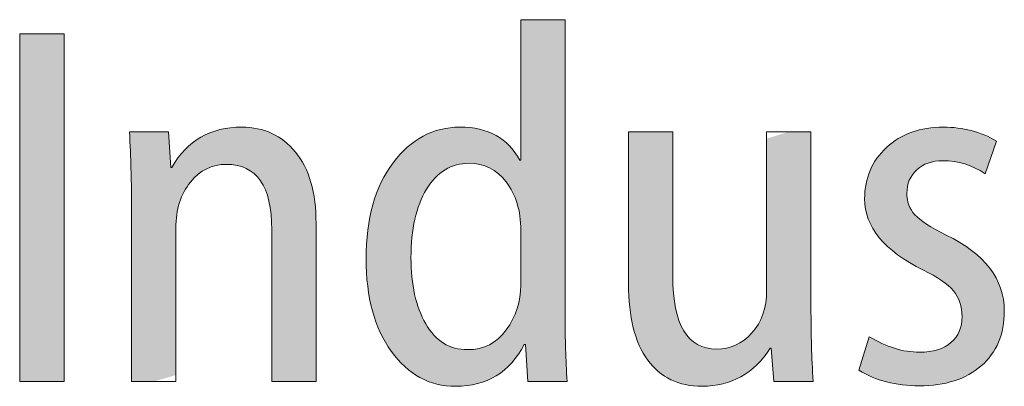
# Model space of a CAD drawing. Units: millimetres. Extents: x -3 to 554, y 0 to 360.
# Drawn here: x 222 to 234, y 10 to 14 of the extents above; entities that cross this region are included whole.
import ezdxf
from ezdxf.enums import TextEntityAlignment as Align

# ---------------------------------------------------------------- set-up
doc = ezdxf.new("R2010")
doc.units = ezdxf.units.MM
doc.header["$LTSCALE"] = 2
for name, color, linetype, lineweight in [('AM_0', 7, 'Continuous', 40), ('AM_8', 1, 'Continuous', 25), ('PV0001_1', 7, 'Continuous', 40)]:
    doc.layers.add(name, color=color, linetype=linetype, lineweight=lineweight)
doc.layers.add('レイヤー 1', color=7, linetype='Continuous')
doc.styles.get("Standard").update_dxf_attribs({"font": 'ISOCP.SHX', "bigfont": 'EXTFONT.SHX'})
doc.styles.add('図番1', font='isoct.shx', dxfattribs={"width": 0.9, "bigfont": 'extfont.shx'})

# ---------------------------------------------------------------- blocks, each defined once
blk = doc.blocks.new('AUT016G_00')
at = {"layer": 'AM_8'}
h = blk.add_hatch(color=7, dxfattribs=at)
edge = h.paths.add_edge_path()
edge.add_spline(control_points=[(-132.645, 9.457), (-132.645, 9.457), (-132.645, 16.825), (-132.645, 16.825), (-132.645, 16.825), (-132.918, 16.825), (-133.192, 16.825)], knot_values=[0.5, 0.5, 0.5, 0.5, 1.5, 1.5, 1.5, 2, 2, 2, 2], degree=3, periodic=0)
edge.add_spline(control_points=[(-133.192, 16.825), (-133.465, 16.825), (-133.738, 16.825), (-133.738, 16.825), (-133.738, 16.825), (-133.738, 13.364), (-133.738, 13.364), (-133.738, 13.364), (-133.764, 13.364), (-133.764, 13.364)], knot_values=[12.00002, 12.00002, 12.00002, 12.00002, 12.50002, 12.50002, 12.50002, 13.50002, 13.50002, 13.50002, 14.5, 14.5, 14.5, 14.5], degree=3, periodic=0)
edge.add_spline(control_points=[(-133.764, 13.364), (-134.052, 13.907), (-134.544, 14.177), (-135.24, 14.177)], knot_values=[11, 11, 11, 11, 12, 12, 12, 12], degree=3, periodic=0)
edge.add_spline(control_points=[(-135.24, 14.177), (-135.898, 14.177), (-136.448, 13.884), (-136.89, 13.295)], knot_values=[10, 10, 10, 10, 11, 11, 11, 11], degree=3, periodic=0)
edge.add_spline(control_points=[(-136.89, 13.295), (-137.335, 12.708), (-137.555, 11.921), (-137.555, 10.931)], knot_values=[9, 9, 9, 9, 10, 10, 10, 10], degree=3, periodic=0)
edge.add_spline(control_points=[(-137.555, 10.931), (-137.555, 9.986), (-137.349, 9.227), (-136.935, 8.652)], knot_values=[8, 8, 8, 8, 9, 9, 9, 9], degree=3, periodic=0)
edge.add_spline(control_points=[(-136.935, 8.652), (-136.521, 8.077), (-135.99, 7.79), (-135.342, 7.79)], knot_values=[7, 7, 7, 7, 8, 8, 8, 8], degree=3, periodic=0)
edge.add_spline(control_points=[(-135.342, 7.79), (-134.574, 7.79), (-134.01, 8.134), (-133.65, 8.821)], knot_values=[6, 6, 6, 6, 7, 7, 7, 7], degree=3, periodic=0)
edge.add_spline(control_points=[(-133.624, 8.821), (-133.624, 8.821), (-133.608, 8.592), (-133.592, 8.363)], knot_values=[4.5, 4.5, 4.5, 4.5, 5, 5, 5, 5], degree=3, periodic=0)
edge.add_spline(control_points=[(-133.592, 8.363), (-133.577, 8.134), (-133.561, 7.905), (-133.561, 7.905), (-133.561, 7.905), (-133.319, 7.905), (-133.077, 7.905)], knot_values=[3.5, 3.5, 3.5, 3.5, 4, 4, 4, 4.5, 4.5, 4.5, 4.5], degree=3, periodic=0)
edge.add_spline(control_points=[(-133.077, 7.905), (-132.835, 7.905), (-132.593, 7.905), (-132.593, 7.905), (-132.628, 8.456), (-132.645, 8.974), (-132.645, 9.457)], knot_values=[2, 2, 2, 2, 2.5, 2.5, 2.5, 3.5, 3.5, 3.5, 3.5], degree=3, periodic=0)
edge = h.paths.add_edge_path(flags=16)
edge.add_spline(control_points=[(-134.097, 12.826), (-133.859, 12.518), (-133.738, 12.119), (-133.738, 11.633)], knot_values=[1, 1, 1, 1, 2, 2, 2, 2], degree=3, periodic=0)
edge.add_spline(control_points=[(-133.738, 11.633), (-133.738, 11.633), (-133.738, 10.285), (-133.738, 10.285)], knot_values=[0, 0, 0, 0, 1, 1, 1, 1], degree=3, periodic=0)
edge.add_spline(control_points=[(-133.738, 10.285), (-133.738, 9.877), (-133.857, 9.509), (-134.095, 9.184)], knot_values=[8, 8, 8, 8, 9, 9, 9, 9], degree=3, periodic=0)
edge.add_spline(control_points=[(-134.095, 9.184), (-134.333, 8.856), (-134.651, 8.692), (-135.049, 8.692)], knot_values=[7, 7, 7, 7, 8, 8, 8, 8], degree=3, periodic=0)
edge.add_spline(control_points=[(-135.049, 8.692), (-135.495, 8.692), (-135.839, 8.905), (-136.083, 9.33)], knot_values=[6, 6, 6, 6, 7, 7, 7, 7], degree=3, periodic=0)
edge.add_spline(control_points=[(-136.083, 9.33), (-136.327, 9.753), (-136.448, 10.296), (-136.448, 10.958)], knot_values=[5, 5, 5, 5, 6, 6, 6, 6], degree=3, periodic=0)
edge.add_spline(control_points=[(-136.448, 10.958), (-136.448, 11.659), (-136.321, 12.22), (-136.063, 12.648)], knot_values=[4, 4, 4, 4, 5, 5, 5, 5], degree=3, periodic=0)
edge.add_spline(control_points=[(-136.063, 12.648), (-135.807, 13.073), (-135.456, 13.286), (-135.011, 13.286)], knot_values=[3, 3, 3, 3, 4, 4, 4, 4], degree=3, periodic=0)
edge.add_spline(control_points=[(-135.011, 13.286), (-134.642, 13.286), (-134.337, 13.134), (-134.097, 12.826)], knot_values=[2, 2, 2, 2, 3, 3, 3, 3], degree=3, periodic=0)
blk.add_hatch(color=7, dxfattribs=at).paths.add_polyline_path([(-145.01, 16.48), (-146.105, 16.48), (-146.105, 7.905), (-145.01, 7.905)])
h = blk.add_hatch(color=7, dxfattribs=at)
edge = h.paths.add_edge_path()
edge.add_spline(control_points=[(-139.299, 13.562), (-139.637, 13.973), (-140.078, 14.177), (-140.622, 14.177)], knot_values=[6, 6, 6, 6, 7, 7, 7, 7], degree=3, periodic=0)
edge.add_spline(control_points=[(-140.622, 14.177), (-141.394, 14.177), (-141.971, 13.847), (-142.353, 13.185)], knot_values=[5, 5, 5, 5, 6, 6, 6, 6], degree=3, periodic=0)
edge.add_spline(control_points=[(-142.378, 13.185), (-142.378, 13.185), (-142.391, 13.404), (-142.403, 13.624)], knot_values=[3.5, 3.5, 3.5, 3.5, 4, 4, 4, 4], degree=3, periodic=0)
edge.add_spline(control_points=[(-142.403, 13.624), (-142.416, 13.843), (-142.429, 14.062), (-142.429, 14.062), (-142.429, 14.062), (-142.67, 14.062), (-142.912, 14.062)], knot_values=[2.5, 2.5, 2.5, 2.5, 3, 3, 3, 3.5, 3.5, 3.5, 3.5], degree=3, periodic=0)
edge.add_spline(control_points=[(-142.912, 14.062), (-143.154, 14.062), (-143.396, 14.062), (-143.396, 14.062), (-143.362, 13.404), (-143.345, 12.858), (-143.345, 12.421)], knot_values=[1, 1, 1, 1, 1.5, 1.5, 1.5, 2.5, 2.5, 2.5, 2.5], degree=3, periodic=0)
edge.add_spline(control_points=[(-143.345, 12.421), (-143.345, 12.421), (-143.345, 7.904), (-143.345, 7.904), (-143.345, 7.904), (-143.071, 7.904), (-142.798, 7.904)], knot_values=[15.49999, 15.49999, 15.49999, 15.49999, 16.49999, 16.49999, 16.49999, 17, 17, 17, 17], degree=3, periodic=0)
edge.add_spline(control_points=[(-142.25, 8.067), (-142.25, 8.118), (-142.25, 8.181), (-142.25, 8.253)], knot_values=[14.812504, 14.812504, 14.812504, 14.812504, 14.875002, 14.875002, 14.875002, 14.875002], degree=3, periodic=0)
edge.add_spline(control_points=[(-142.25, 8.495), (-142.25, 8.672), (-142.25, 8.879), (-142.25, 9.1)], knot_values=[14.625008, 14.625008, 14.625008, 14.625008, 14.750005, 14.750005, 14.750005, 14.750005], degree=3, periodic=0)
edge.add_spline(control_points=[(-142.25, 9.1), (-142.25, 9.322), (-142.25, 9.558), (-142.25, 9.794)], knot_values=[14.50001, 14.50001, 14.50001, 14.50001, 14.625008, 14.625008, 14.625008, 14.625008], degree=3, periodic=0)
edge.add_spline(control_points=[(-142.25, 9.794), (-142.25, 10.267), (-142.25, 10.739), (-142.25, 11.094)], knot_values=[14.250015, 14.250015, 14.250015, 14.250015, 14.50001, 14.50001, 14.50001, 14.50001], degree=3, periodic=0)
edge.add_spline(control_points=[(-142.25, 11.094), (-142.25, 11.448), (-142.25, 11.685), (-142.25, 11.685), (-142.25, 12.151), (-142.131, 12.53), (-141.891, 12.823)], knot_values=[13, 13, 13, 13, 13.250015, 13.250015, 13.250015, 14.250015, 14.250015, 14.250015, 14.250015], degree=3, periodic=0)
edge.add_spline(control_points=[(-141.891, 12.823), (-141.651, 13.114), (-141.356, 13.26), (-141.003, 13.26)], knot_values=[12, 12, 12, 12, 13, 13, 13, 13], degree=3, periodic=0)
edge.add_spline(control_points=[(-141.003, 13.26), (-140.257, 13.26), (-139.883, 12.722), (-139.883, 11.644)], knot_values=[11, 11, 11, 11, 12, 12, 12, 12], degree=3, periodic=0)
edge.add_spline(control_points=[(-139.883, 11.644), (-139.883, 11.644), (-139.883, 7.904), (-139.883, 7.904), (-139.883, 7.904), (-139.61, 7.904), (-139.337, 7.904)], knot_values=[9.5, 9.5, 9.5, 9.5, 10.5, 10.5, 10.5, 11, 11, 11, 11], degree=3, periodic=0)
edge.add_spline(control_points=[(-139.337, 7.904), (-139.063, 7.904), (-138.79, 7.904), (-138.79, 7.904), (-138.79, 7.904), (-138.79, 8.877), (-138.79, 9.851)], knot_values=[8.5, 8.5, 8.5, 8.5, 9, 9, 9, 9.5, 9.5, 9.5, 9.5], degree=3, periodic=0)
edge.add_spline(control_points=[(-138.79, 9.851), (-138.79, 10.824), (-138.79, 11.797), (-138.79, 11.797), (-138.79, 12.564), (-138.959, 13.154), (-139.299, 13.562)], knot_values=[7, 7, 7, 7, 7.5, 7.5, 7.5, 8.5, 8.5, 8.5, 8.5], degree=3, periodic=0)
h = blk.add_hatch(color=7, dxfattribs=at)
edge = h.paths.add_edge_path()
edge.add_spline(control_points=[(-123.318, 13.349), (-122.945, 13.349), (-122.597, 13.243), (-122.275, 13.03)], knot_values=[11, 11, 11, 11, 12, 12, 12, 12], degree=3, periodic=0)
edge.add_spline(control_points=[(-122.275, 13.03), (-122.275, 13.03), (-121.994, 13.835), (-121.994, 13.835), (-122.389, 14.062), (-122.826, 14.177), (-123.305, 14.177)], knot_values=[9, 9, 9, 9, 10, 10, 10, 11, 11, 11, 11], degree=3, periodic=0)
edge.add_spline(control_points=[(-123.305, 14.177), (-123.882, 14.177), (-124.351, 14.01), (-124.71, 13.677)], knot_values=[8, 8, 8, 8, 9, 9, 9, 9], degree=3, periodic=0)
edge.add_spline(control_points=[(-124.71, 13.677), (-125.071, 13.343), (-125.251, 12.921), (-125.251, 12.409)], knot_values=[7, 7, 7, 7, 8, 8, 8, 8], degree=3, periodic=0)
edge.add_spline(control_points=[(-125.251, 12.409), (-125.251, 11.716), (-124.768, 11.133), (-123.802, 10.653)], knot_values=[6, 6, 6, 6, 7, 7, 7, 7], degree=3, periodic=0)
edge.add_spline(control_points=[(-123.802, 10.653), (-123.448, 10.483), (-123.203, 10.314), (-123.06, 10.141)], knot_values=[5, 5, 5, 5, 6, 6, 6, 6], degree=3, periodic=0)
edge.add_spline(control_points=[(-123.06, 10.141), (-122.918, 9.969), (-122.847, 9.759), (-122.847, 9.509)], knot_values=[4, 4, 4, 4, 5, 5, 5, 5], degree=3, periodic=0)
edge.add_spline(control_points=[(-122.847, 9.509), (-122.847, 9.235), (-122.94, 9.022), (-123.121, 8.865)], knot_values=[3, 3, 3, 3, 4, 4, 4, 4], degree=3, periodic=0)
edge.add_spline(control_points=[(-123.121, 8.865), (-123.302, 8.709), (-123.56, 8.629), (-123.891, 8.629)], knot_values=[2, 2, 2, 2, 3, 3, 3, 3], degree=3, periodic=0)
edge.add_spline(control_points=[(-123.891, 8.629), (-124.306, 8.629), (-124.722, 8.758), (-125.137, 9.011)], knot_values=[1, 1, 1, 1, 2, 2, 2, 2], degree=3, periodic=0)
edge.add_spline(control_points=[(-125.137, 9.011), (-125.137, 9.011), (-125.392, 8.183), (-125.392, 8.183)], knot_values=[0, 0, 0, 0, 1, 1, 1, 1], degree=3, periodic=0)
edge.add_spline(control_points=[(-125.392, 8.183), (-124.98, 7.93), (-124.483, 7.801), (-123.903, 7.801)], knot_values=[19, 19, 19, 19, 20, 20, 20, 20], degree=3, periodic=0)
edge.add_spline(control_points=[(-123.903, 7.801), (-123.263, 7.801), (-122.753, 7.965), (-122.373, 8.292)], knot_values=[18, 18, 18, 18, 19, 19, 19, 19], degree=3, periodic=0)
edge.add_spline(control_points=[(-122.373, 8.292), (-121.994, 8.618), (-121.804, 9.072), (-121.804, 9.647)], knot_values=[17, 17, 17, 17, 18, 18, 18, 18], degree=3, periodic=0)
edge.add_spline(control_points=[(-121.804, 9.647), (-121.804, 10.429), (-122.283, 11.052), (-123.241, 11.518)], knot_values=[16, 16, 16, 16, 17, 17, 17, 17], degree=3, periodic=0)
edge.add_spline(control_points=[(-123.241, 11.518), (-123.624, 11.708), (-123.88, 11.875), (-124.012, 12.018)], knot_values=[15, 15, 15, 15, 16, 16, 16, 16], degree=3, periodic=0)
edge.add_spline(control_points=[(-124.012, 12.018), (-124.144, 12.159), (-124.209, 12.337), (-124.209, 12.55)], knot_values=[14, 14, 14, 14, 15, 15, 15, 15], degree=3, periodic=0)
edge.add_spline(control_points=[(-124.209, 12.55), (-124.209, 12.78), (-124.128, 12.973), (-123.966, 13.125)], knot_values=[13, 13, 13, 13, 14, 14, 14, 14], degree=3, periodic=0)
edge.add_spline(control_points=[(-123.966, 13.125), (-123.805, 13.274), (-123.589, 13.349), (-123.318, 13.349)], knot_values=[12, 12, 12, 12, 13, 13, 13, 13], degree=3, periodic=0)
h = blk.add_hatch(color=7, dxfattribs=at)
edge = h.paths.add_edge_path()
edge.add_spline(control_points=[(-127.669, 12.826), (-127.669, 12.597), (-127.669, 12.353), (-127.669, 12.109)], knot_values=[14.50001, 14.50001, 14.50001, 14.50001, 14.625008, 14.625008, 14.625008, 14.625008], degree=3, periodic=0)
edge.add_spline(control_points=[(-127.669, 12.109), (-127.669, 11.62), (-127.669, 11.132), (-127.669, 10.766)], knot_values=[14.250015, 14.250015, 14.250015, 14.250015, 14.50001, 14.50001, 14.50001, 14.50001], degree=3, periodic=0)
edge.add_spline(control_points=[(-127.669, 10.766), (-127.669, 10.399), (-127.669, 10.155), (-127.669, 10.155), (-127.669, 9.718), (-127.79, 9.367), (-128.035, 9.103)], knot_values=[13, 13, 13, 13, 13.250015, 13.250015, 13.250015, 14.250015, 14.250015, 14.250015, 14.250015], degree=3, periodic=0)
edge.add_spline(control_points=[(-128.035, 9.103), (-128.279, 8.839), (-128.568, 8.707), (-128.903, 8.707)], knot_values=[12, 12, 12, 12, 13, 13, 13, 13], degree=3, periodic=0)
edge.add_spline(control_points=[(-128.903, 8.707), (-129.624, 8.707), (-129.985, 9.305), (-129.985, 10.5)], knot_values=[11, 11, 11, 11, 12, 12, 12, 12], degree=3, periodic=0)
edge.add_spline(control_points=[(-129.985, 10.5), (-129.985, 10.5), (-129.985, 14.062), (-129.985, 14.062), (-129.985, 14.062), (-130.258, 14.062), (-130.532, 14.062)], knot_values=[9.5, 9.5, 9.5, 9.5, 10.5, 10.5, 10.5, 11, 11, 11, 11], degree=3, periodic=0)
edge.add_spline(control_points=[(-130.532, 14.062), (-130.805, 14.062), (-131.079, 14.062), (-131.079, 14.062), (-131.079, 14.062), (-131.079, 13.127), (-131.079, 12.192)], knot_values=[8.5, 8.5, 8.5, 8.5, 9, 9, 9, 9.5, 9.5, 9.5, 9.5], degree=3, periodic=0)
edge.add_spline(control_points=[(-131.079, 12.192), (-131.079, 11.257), (-131.079, 10.322), (-131.079, 10.322), (-131.079, 9.494), (-130.921, 8.865), (-130.605, 8.436)], knot_values=[7, 7, 7, 7, 7.5, 7.5, 7.5, 8.5, 8.5, 8.5, 8.5], degree=3, periodic=0)
edge.add_spline(control_points=[(-130.605, 8.436), (-130.289, 8.005), (-129.841, 7.79), (-129.26, 7.79)], knot_values=[6, 6, 6, 6, 7, 7, 7, 7], degree=3, periodic=0)
edge.add_spline(control_points=[(-129.26, 7.79), (-128.547, 7.79), (-127.987, 8.103), (-127.579, 8.732)], knot_values=[5, 5, 5, 5, 6, 6, 6, 6], degree=3, periodic=0)
edge.add_spline(control_points=[(-127.555, 8.732), (-127.555, 8.732), (-127.539, 8.525), (-127.523, 8.318)], knot_values=[3.5, 3.5, 3.5, 3.5, 4, 4, 4, 4], degree=3, periodic=0)
edge.add_spline(control_points=[(-127.523, 8.318), (-127.507, 8.112), (-127.491, 7.905), (-127.491, 7.905), (-127.491, 7.905), (-127.249, 7.905), (-127.008, 7.905)], knot_values=[2.5, 2.5, 2.5, 2.5, 3, 3, 3, 3.5, 3.5, 3.5, 3.5], degree=3, periodic=0)
edge.add_spline(control_points=[(-127.008, 7.905), (-126.766, 7.905), (-126.524, 7.905), (-126.524, 7.905), (-126.558, 8.52), (-126.575, 9.083), (-126.575, 9.598)], knot_values=[1, 1, 1, 1, 1.5, 1.5, 1.5, 2.5, 2.5, 2.5, 2.5], degree=3, periodic=0)
edge.add_spline(control_points=[(-126.575, 9.598), (-126.575, 9.598), (-126.575, 14.062), (-126.575, 14.062), (-126.575, 14.062), (-126.848, 14.062), (-127.122, 14.062)], knot_values=[15.49999, 15.49999, 15.49999, 15.49999, 16.49999, 16.49999, 16.49999, 17, 17, 17, 17], degree=3, periodic=0)
edge.add_spline(control_points=[(-127.669, 13.894), (-127.669, 13.841), (-127.669, 13.776), (-127.669, 13.702)], knot_values=[14.812504, 14.812504, 14.812504, 14.812504, 14.875002, 14.875002, 14.875002, 14.875002], degree=3, periodic=0)
edge.add_spline(control_points=[(-127.669, 13.452), (-127.669, 13.269), (-127.669, 13.055), (-127.669, 12.826)], knot_values=[14.625008, 14.625008, 14.625008, 14.625008, 14.750005, 14.750005, 14.750005, 14.750005], degree=3, periodic=0)
at = {"layer": 'レイヤー 1', "lineweight": 0}
blk.add_lwpolyline([(-146.105, 16.48), (-145.01, 16.48), (-145.01, 7.905), (-146.105, 7.905), (-146.105, 16.48)], dxfattribs=at)
for points, knots in [([(-133.738, 16.825), (-133.738, 16.825), (-132.645, 16.825), (-132.645, 16.825), (-132.645, 16.825), (-132.645, 9.457), (-132.645, 9.457), (-132.645, 8.974), (-132.628, 8.456), (-132.593, 7.905), (-132.593, 7.905), (-133.561, 7.905), (-133.561, 7.905), (-133.561, 7.905), (-133.624, 8.821), (-133.624, 8.821), (-133.624, 8.821), (-133.65, 8.821), (-133.65, 8.821), (-134.01, 8.134), (-134.574, 7.79), (-135.342, 7.79), (-135.99, 7.79), (-136.521, 8.077), (-136.935, 8.652), (-137.349, 9.227), (-137.555, 9.986), (-137.555, 10.931), (-137.555, 11.921), (-137.335, 12.708), (-136.89, 13.295), (-136.448, 13.884), (-135.898, 14.177), (-135.24, 14.177), (-134.544, 14.177), (-134.052, 13.907), (-133.764, 13.364), (-133.764, 13.364), (-133.738, 13.364), (-133.738, 13.364), (-133.738, 13.364), (-133.738, 16.825), (-133.738, 16.825)], [0, 0, 0, 0, 1, 1, 1, 2, 2, 2, 3, 3, 3, 4, 4, 4, 5, 5, 5, 6, 6, 6, 7, 7, 7, 8, 8, 8, 9, 9, 9, 10, 10, 10, 11, 11, 11, 12, 12, 12, 13, 13, 13, 14, 14, 14, 14]), ([(-143.345, 7.904), (-143.345, 7.904), (-143.345, 12.421), (-143.345, 12.421), (-143.345, 12.858), (-143.362, 13.404), (-143.396, 14.062), (-143.396, 14.062), (-142.429, 14.062), (-142.429, 14.062), (-142.429, 14.062), (-142.378, 13.185), (-142.378, 13.185), (-142.378, 13.185), (-142.353, 13.185), (-142.353, 13.185), (-141.971, 13.847), (-141.394, 14.177), (-140.622, 14.177), (-140.078, 14.177), (-139.637, 13.973), (-139.299, 13.562), (-138.959, 13.154), (-138.79, 12.564), (-138.79, 11.797), (-138.79, 11.797), (-138.79, 7.904), (-138.79, 7.904), (-138.79, 7.904), (-139.883, 7.904), (-139.883, 7.904), (-139.883, 7.904), (-139.883, 11.644), (-139.883, 11.644), (-139.883, 12.722), (-140.257, 13.26), (-141.003, 13.26), (-141.356, 13.26), (-141.651, 13.114), (-141.891, 12.823), (-142.131, 12.53), (-142.25, 12.151), (-142.25, 11.685), (-142.25, 11.685), (-142.25, 7.904), (-142.25, 7.904), (-142.25, 7.904), (-143.345, 7.904), (-143.345, 7.904)], [0, 0, 0, 0, 1, 1, 1, 2, 2, 2, 3, 3, 3, 4, 4, 4, 5, 5, 5, 6, 6, 6, 7, 7, 7, 8, 8, 8, 9, 9, 9, 10, 10, 10, 11, 11, 11, 12, 12, 12, 13, 13, 13, 14, 14, 14, 15, 15, 15, 16, 16, 16, 16]), ([(-125.392, 8.183), (-125.392, 8.183), (-125.137, 9.011), (-125.137, 9.011), (-124.722, 8.758), (-124.306, 8.629), (-123.891, 8.629), (-123.56, 8.629), (-123.302, 8.709), (-123.121, 8.865), (-122.94, 9.022), (-122.847, 9.235), (-122.847, 9.509), (-122.847, 9.759), (-122.918, 9.969), (-123.06, 10.141), (-123.203, 10.314), (-123.448, 10.483), (-123.802, 10.653), (-124.768, 11.133), (-125.251, 11.716), (-125.251, 12.409), (-125.251, 12.921), (-125.071, 13.343), (-124.71, 13.677), (-124.351, 14.01), (-123.882, 14.177), (-123.305, 14.177), (-122.826, 14.177), (-122.389, 14.062), (-121.994, 13.835), (-121.994, 13.835), (-122.275, 13.03), (-122.275, 13.03), (-122.597, 13.243), (-122.945, 13.349), (-123.318, 13.349), (-123.589, 13.349), (-123.805, 13.274), (-123.966, 13.125), (-124.128, 12.973), (-124.209, 12.78), (-124.209, 12.55), (-124.209, 12.337), (-124.144, 12.159), (-124.012, 12.018), (-123.88, 11.875), (-123.624, 11.708), (-123.241, 11.518), (-122.283, 11.052), (-121.804, 10.429), (-121.804, 9.647), (-121.804, 9.072), (-121.994, 8.618), (-122.373, 8.292), (-122.753, 7.965), (-123.263, 7.801), (-123.903, 7.801), (-124.483, 7.801), (-124.98, 7.93), (-125.392, 8.183)], [0, 0, 0, 0, 1, 1, 1, 2, 2, 2, 3, 3, 3, 4, 4, 4, 5, 5, 5, 6, 6, 6, 7, 7, 7, 8, 8, 8, 9, 9, 9, 10, 10, 10, 11, 11, 11, 12, 12, 12, 13, 13, 13, 14, 14, 14, 15, 15, 15, 16, 16, 16, 17, 17, 17, 18, 18, 18, 19, 19, 19, 20, 20, 20, 20]), ([(-126.575, 14.062), (-126.575, 14.062), (-126.575, 9.598), (-126.575, 9.598), (-126.575, 9.083), (-126.558, 8.52), (-126.524, 7.905), (-126.524, 7.905), (-127.491, 7.905), (-127.491, 7.905), (-127.491, 7.905), (-127.555, 8.732), (-127.555, 8.732), (-127.555, 8.732), (-127.579, 8.732), (-127.579, 8.732), (-127.987, 8.103), (-128.547, 7.79), (-129.26, 7.79), (-129.841, 7.79), (-130.289, 8.005), (-130.605, 8.436), (-130.921, 8.865), (-131.079, 9.494), (-131.079, 10.322), (-131.079, 10.322), (-131.079, 14.062), (-131.079, 14.062), (-131.079, 14.062), (-129.985, 14.062), (-129.985, 14.062), (-129.985, 14.062), (-129.985, 10.5), (-129.985, 10.5), (-129.985, 9.305), (-129.624, 8.707), (-128.903, 8.707), (-128.568, 8.707), (-128.279, 8.839), (-128.035, 9.103), (-127.79, 9.367), (-127.669, 9.718), (-127.669, 10.155), (-127.669, 10.155), (-127.669, 14.062), (-127.669, 14.062), (-127.669, 14.062), (-126.575, 14.062), (-126.575, 14.062)], [0, 0, 0, 0, 1, 1, 1, 2, 2, 2, 3, 3, 3, 4, 4, 4, 5, 5, 5, 6, 6, 6, 7, 7, 7, 8, 8, 8, 9, 9, 9, 10, 10, 10, 11, 11, 11, 12, 12, 12, 13, 13, 13, 14, 14, 14, 15, 15, 15, 16, 16, 16, 16]), ([(-133.738, 10.285), (-133.738, 10.285), (-133.738, 11.633), (-133.738, 11.633), (-133.738, 12.119), (-133.859, 12.518), (-134.097, 12.826), (-134.337, 13.134), (-134.642, 13.286), (-135.011, 13.286), (-135.456, 13.286), (-135.807, 13.073), (-136.063, 12.648), (-136.321, 12.22), (-136.448, 11.659), (-136.448, 10.958), (-136.448, 10.296), (-136.327, 9.753), (-136.083, 9.33), (-135.839, 8.905), (-135.495, 8.692), (-135.049, 8.692), (-134.651, 8.692), (-134.333, 8.856), (-134.095, 9.184), (-133.857, 9.509), (-133.738, 9.877), (-133.738, 10.285)], [0, 0, 0, 0, 1, 1, 1, 2, 2, 2, 3, 3, 3, 4, 4, 4, 5, 5, 5, 6, 6, 6, 7, 7, 7, 8, 8, 8, 9, 9, 9, 9])]:
    blk.add_open_spline(points, degree=3, knots=knots, dxfattribs=at)
blk = doc.blocks.new('2014_A4HG_N_SDT(ASTERO)')
at = {"layer": 'AM_0', "xscale": 0.2456691663309785, "yscale": 0.2456691663309785, "zscale": 0.2456691663309785}
blk.add_blockref('AUT016G_00', (-130, 2.9174), dxfattribs=at)
at = {"layer": 'PV0001_1', "color": 6, "lineweight": 35}
for tag, p in [('OPTION-NAME1{13.5}', (-255.75, 19.75)), ('OPTION-NAME2{13.5}', (-213.25, 19.75)), ('OPTION-NAME3{13.5}', (-255.75, 8.75)), ('OPTION-NAME4{13.5}', (-213.25, 8.75))]:
    blk.add_attdef(tag, text='', height=3, dxfattribs=at).set_placement(p, align=Align.MIDDLE)
at = {"layer": 'PV0001_1', "color": 6, "linetype": 'Continuous', "lineweight": 35}
blk.add_attdef('GEN-TITLE-MODEL{21}', text='', height=6, dxfattribs=at).set_placement((-65, 16), align=Align.MIDDLE)
at = {"layer": 'PV0001_1', "color": 6, "lineweight": 35, "width": 0.8}
for tag, p in [('OBJECT-NAME1', (-255.75, 14.25)), ('OBJECT-NAME2', (-213.25, 14.25)), ('OBJECT-NAME3', (-255.75, 3.25)), ('OBJECT-NAME4', (-213.25, 3.25))]:
    blk.add_attdef(tag, text='', height=5, dxfattribs=at).set_placement(p, align=Align.MIDDLE)
at = {"layer": 'PV0001_1', "color": 6, "lineweight": 35, "style": '図番1', "width": 1.15}
for tag, p in [('来', (-10.8769, 1.4999)), ('DWG.NO1', (-18.8769, 1.4999))]:
    blk.add_attdef(tag, text='', height=7, dxfattribs=at).set_placement(p, align=Align.RIGHT)

msp = doc.modelspace()

# ---------------------------------------------------------------- block references
at = {"layer": 'AM_0', "lineweight": 0, "xscale": 2, "yscale": 2, "zscale": 2}
msp.add_blockref('2014_A4HG_N_SDT(ASTERO)', (554, 0), dxfattribs=at)

doc.saveas('drawing.dxf')
